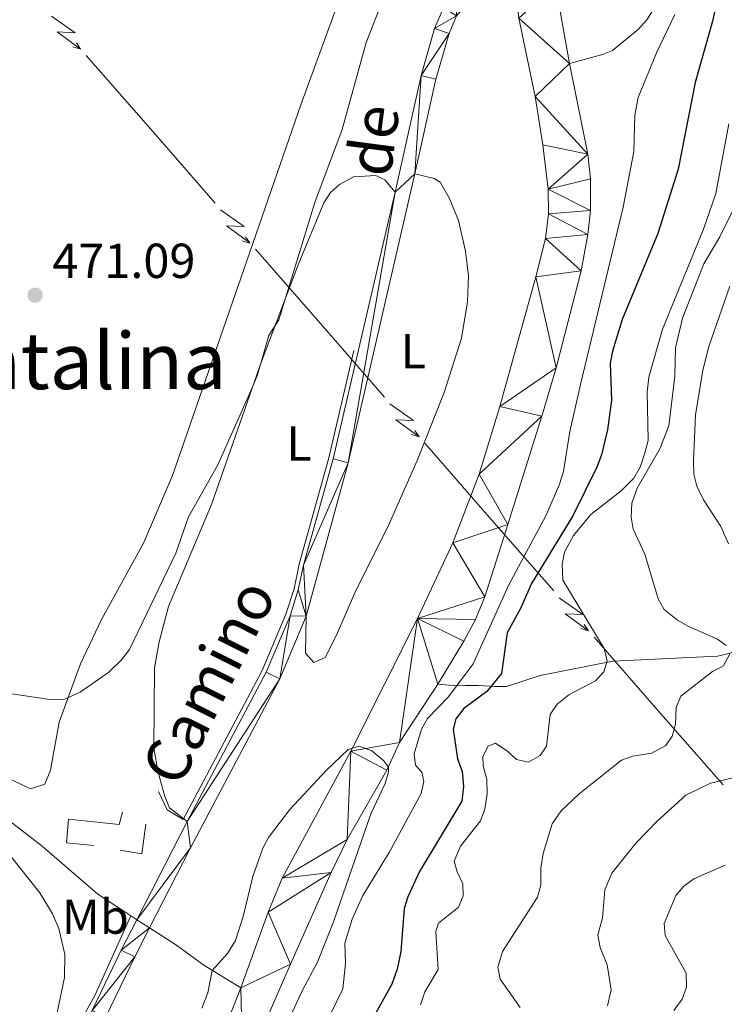
# Model space of a CAD drawing. Units: metres. Extents: x 640831 to 645346, y 727367 to 730428.
# Drawn here: x 642288 to 642431, y 729740 to 729941 of the extents above; entities that cross this region are included whole.
import ezdxf
from ezdxf.enums import TextEntityAlignment as Align

# ---------------------------------------------------------------- set-up
doc = ezdxf.new("R2010")
doc.units = ezdxf.units.M
doc.header["$MEASUREMENT"] = 0
doc.linetypes.add('DGN Style 3', pattern=[69.3526333798165, 49.5375952712975, -19.815038108519])
for name, color, linetype, lineweight in [('Carátula', 7, 'Continuous', 5), ('Edificios construcciones cerramientos', 7, 'Continuous', 5), ('Elementos auxiliares', 7, 'Continuous', 5), ('Entidades rústicas y varios', 7, 'Continuous', 5), ('Hidrografía', 7, 'Continuous', 5), ('Líneas de conducción', 7, 'Continuous', 5), ('Relieve y altimetría', 7, 'Continuous', 5), ('Textos de rotulación', 7, 'Continuous', 5), ('Viales y ferrocarril', 7, 'Continuous', 5)]:
    doc.layers.add(name, color=color, linetype=linetype, lineweight=lineweight)
doc.styles.add('Style-arial', font='arial.shx', dxfattribs={"bigfont": 'arialbig.shx'})
doc.styles.add('Style-Arial Narrow', font='txt')
doc.styles.add('Style-Helvetica-Narrow-Oblique', font='txt')
doc.styles.add('Style-Times New Roman', font='txt')

# ---------------------------------------------------------------- blocks, each defined once
blk = doc.blocks.new('5PATER')
at = {"layer": 'Relieve y altimetría', "linetype": 'Continuous', "lineweight": 5}
h = blk.add_hatch(color=250, dxfattribs=at)
edge = h.paths.add_edge_path()
edge.add_ellipse((0, 0), major_axis=(-1.095731442945027, -1.110710700472634), ratio=0.9994222409660319, start_angle=0, end_angle=360)

msp = doc.modelspace()

# ---------------------------------------------------------------- linework, layer by layer
at = {"layer": 'Carátula', "color": 7, "linetype": 'Continuous', "lineweight": 5}
msp.add_3dface([(640892.3800000001, 727366.6699999999), (645346.4199999999, 727459.0900000001), (645284.8, 730428.46), (640830.76, 730336.04)], dxfattribs=at)
at = {"layer": 'Edificios construcciones cerramientos', "color": 1, "linetype": 'DGN Style 3', "lineweight": 15, "extrusion": (-0.1937303628479577, 0.02638852118526999, 0.9806998483024524), "elevation": -104715.7342877354, "flags": 128}
msp.add_lwpolyline([(-809789.9286192015, 527650.8256081094), (-809783.8530286951, 527650.8256081094), (-809783.9514224231, 527646.2736284658)], dxfattribs=at)
at = {"layer": 'Edificios construcciones cerramientos', "color": 1, "linetype": 'DGN Style 3', "lineweight": 15}
msp.add_polyline3d([(642302.76, 729772.28, 470.56), (642297.1799999999, 729772.8200000001, 470.9), (642297.5700000001, 729777.6400000001, 470.9), (642307.8600000001, 729776.5, 470.67), (642308.55, 729779.03, 470.45)], dxfattribs=at)
at = {"layer": 'Elementos auxiliares', "color": 250, "linetype": 'Continuous', "lineweight": 5}
msp.add_3dface([(641761.94, 727778.6300000001), (641714.52, 730091.96), (645126.97, 730162.79), (645175.5, 727849.46)], dxfattribs=at)
at = {"layer": 'Entidades rústicas y varios', "color": 92, "linetype": 'Continuous', "lineweight": 5}
for points in [[(642362.94, 729972.71, 471.71), (642344.8800000001, 729923.1499999999, 471.7), (642318.77, 729847.6499999999, 471.03), (642312.8400000001, 729833.8800000001, 470.58), (642304.26, 729818.3, 470.18), (642300, 729809.25, 469.94), (642295.69, 729797.3999999999, 469.94), (642293.8800000001, 729787.5700000001, 469.65), (642292.73, 729784.72, 469.64), (642289.8600000001, 729783.8, 469.64), (642280.74, 729788.1699999999, 469.64)], [(642321.76, 729777.1499999999, 468.16), (642318.1699999999, 729779.9199999999, 468.45), (642317.2, 729782.22, 468.45), (642315.8400000001, 729787.1100000001, 468.59), (642314.94, 729792.01, 468.73), (642315.0800000001, 729808.4299999999, 469.04), (642316.02, 729813.72, 469.08), (642317.9199999999, 729820.97, 469.28), (642326.69, 729841.71, 469.59), (642336.8999999999, 729870.8800000001, 469.34), (642344.3300000001, 729890.56, 469.3), (642349.56, 729903.21, 469.04), (642350.9099999999, 729905.29, 469.04), (642352.8, 729906.96, 469.04), (642355.6000000001, 729908.5, 469.04), (642360.1599999999, 729908.75, 469.04), (642361.99, 729907.9099999999, 469.04), (642364.0900000001, 729905.3600000001, 469.05)], [(642345.96, 729818.98, 468.44), (642345.8500000001, 729811.4199999999, 467.85), (642347.54, 729809.56, 467.85), (642349.8800000001, 729810.55, 467.85), (642352.19, 729815.0800000001, 467.85), (642356.1300000001, 729824.21, 467.85), (642362.69, 729837.3, 467.85), (642368.6300000001, 729850.6799999999, 467.86), (642374.0700000001, 729864.5800000001, 468.06), (642377.6100000001, 729875.6100000001, 468.15), (642378.8200000001, 729883, 468.13), (642379.03, 729888.3600000001, 468.19), (642378.46, 729893.3200000001, 468.34), (642376.99, 729899.6100000001, 468.45), (642375.1499999999, 729904.24, 468.43), (642373.28, 729907.3900000001, 468.62), (642372.03, 729908.19, 468.74), (642368.1100000001, 729909.1200000001, 469.05)], [(642283.52, 729772.8300000001, 468.35), (642291.72, 729762.5900000001, 468.35), (642294.3300000001, 729758.3300000001, 468.35), (642295.6200000001, 729755.3400000001, 468.35), (642296.79, 729750.03, 468.35), (642296.78, 729745.3300000001, 468.35), (642295.22, 729737.8600000001, 468.35)]]:
    msp.add_polyline3d(points, dxfattribs=at)
at = {"layer": 'Hidrografía', "color": 142, "linetype": 'Continuous', "lineweight": 15}
msp.add_line((642396.78, 729947.6100000001, 466.95), (642399.6200000001, 729931.6000000001, 466.8), dxfattribs=at)
at = {"layer": 'Hidrografía', "color": 142, "linetype": 'DGN Style 3', "lineweight": 15}
for p, q in [((642310.26, 729757.9199999999, 466.19), (642311.48, 729757.1200000001, 466.14)), ((642311.48, 729757.1200000001, 466.14), (642314.0900000001, 729755.44, 466.05))]:
    msp.add_line(p, q, dxfattribs=at)
at = {"layer": 'Hidrografía', "color": 142, "linetype": 'DGN Style 3', "lineweight": 15, "extrusion": (0.09698522678666156, -0.02969745407629764, 0.9948426644482665), "elevation": 41087.51060863018, "flags": 128}
msp.add_lwpolyline([(885864.3000380988, -398383.9431970255), (885861.2400176255, -398386.7037177563), (885860.3732825136, -398390.4501387476)], dxfattribs=at)
at = {"layer": 'Hidrografía', "color": 142, "linetype": 'DGN Style 3', "lineweight": 15, "extrusion": (-0.2693205989993309, 0.1343880221031536, 0.9536279539054231), "elevation": -74472.08866787341, "flags": 128}
msp.add_lwpolyline([(-939731.4295640278, 237500.7824509891), (-939746.3078525155, 237501.4469294925), (-939764.1253863324, 237500.749227064)], dxfattribs=at)
at = {"layer": 'Hidrografía', "color": 142, "linetype": 'DGN Style 3', "lineweight": 15}
for points in [[(642425.95, 729981.3400000001, 470.63), (642425.9199999999, 729972.1400000001, 470.25), (642424.79, 729964.4299999999, 470.1), (642422.1599999999, 729954.6499999999, 469.74), (642416.71, 729942.56, 469.6), (642415.3800000001, 729940.47, 469.5), (642413.6799999999, 729938.6200000001, 469.36), (642408.4199999999, 729934.27, 468.35), (642406.3800000001, 729933.4099999999, 467.97), (642399.6200000001, 729931.6000000001, 466.8)], [(642208.8800000001, 729880.55, 473.91), (642215.48, 729877.4299999999, 473.21), (642221.01, 729872.3600000001, 472.57), (642223.1699999999, 729869.53, 472.32), (642224.1699999999, 729866.49, 471.73), (642225.23, 729864.24, 471.59), (642230.8, 729853.03, 471.27), (642236.26, 729839.95, 470.53), (642244.1699999999, 729822.1300000001, 470.19), (642251.3600000001, 729807.8600000001, 469.97), (642254.77, 729802.94, 469.67), (642257.8999999999, 729799.56, 469.37), (642267.26, 729791.25, 469.19), (642292.1799999999, 729772.1300000001, 467.75), (642303.5700000001, 729762.3500000001, 467.11), (642309.06, 729758.7, 466.23), (642310.26, 729757.9199999999, 466.19)], [(642355.7, 729873.1400000001, 468.71), (642350.6300000001, 729851.24, 468.46), (642344.5800000001, 729829.5700000001, 468.46), (642343.51, 729824.56, 468.46), (642341.8700000001, 729819.3700000001, 468.46), (642337.02, 729807.9299999999, 468.46), (642320.96, 729777.5700000001, 466.81)], [(642491.44, 729819.78, 500.72), (642484.9299999999, 729820.49, 499.65), (642470.71, 729819.78, 495.96), (642459.45, 729818.3800000001, 493.05), (642450.5800000001, 729818.1300000001, 491.43), (642445.73, 729817.6799999999, 490.32), (642443.1399999999, 729817.25, 489.66), (642438.6300000001, 729815.6200000001, 488.23), (642435.8, 729813.8700000001, 486.91), (642434.05, 729812.3900000001, 485.82), (642432.19, 729811.3999999999, 485.09), (642429.8, 729810.81, 484.53), (642408.45, 729809.8400000001, 480.07), (642393.6499999999, 729806.8600000001, 477.12), (642386.8, 729804.6599999999, 476.09), (642384.3999999999, 729804.6300000001, 475.46), (642381.0900000001, 729804.8800000001, 473.9), (642378.3800000001, 729804.8400000001, 471.63), (642376.6799999999, 729804.75, 469.82), (642372.79, 729805.0900000001, 464.92)], [(642314.0900000001, 729755.44, 466.05), (642319.56, 729751.9099999999, 465.87), (642325.1100000001, 729747.8600000001, 465.25), (642332.71, 729743.23, 464.22)]]:
    msp.add_polyline3d(points, dxfattribs=at)
at = {"layer": 'Hidrografía', "color": 142, "linetype": 'Continuous', "lineweight": 15}
for points in [[(642388.55, 729946.3999999999, 466.19), (642389.3400000001, 729940.8, 466.11), (642392.6100000001, 729924.8800000001, 466.06), (642394.23, 729915.01, 466.06), (642395.29, 729905.96, 466.14), (642395.3400000001, 729900.9299999999, 466.29), (642394.72, 729895.95, 466.36), (642392.78, 729888.0900000001, 466.26), (642385.4199999999, 729861.73, 465.91), (642381.25, 729847.94, 465.77), (642375.8700000001, 729833.9299999999, 465.61), (642368.6399999999, 729818.47, 465.4), (642355.0700000001, 729791.47, 464.86), (642341.1200000001, 729765.5700000001, 464.59), (642338.23, 729758.6599999999, 464.51), (642332.71, 729743.23, 464.22)], [(642399.6200000001, 729931.6000000001, 466.8), (642403.3600000001, 729913.1000000001, 466.35), (642403.8999999999, 729908.1100000001, 466.36), (642403.9199999999, 729901.6699999999, 466.36), (642403.3999999999, 729896.72, 466.27), (642402.03, 729889.3300000001, 466.11), (642396.8999999999, 729869.5700000001, 466.08), (642394.02, 729859.72, 466.06), (642387.0900000001, 729837.6499999999, 465.47), (642382.3800000001, 729822.9299999999, 465.47), (642380.49, 729818.31, 465.34), (642378.1300000001, 729813.8999999999, 465.13), (642372.79, 729805.0900000001, 464.92)], [(642372.79, 729805.0900000001, 464.92), (642364.97, 729793.26, 464.88), (642362.4299999999, 729787.5900000001, 464.85), (642354.3700000001, 729773.46, 464.51), (642351.0800000001, 729766.72, 464.36), (642342.8, 729748.0700000001, 463.74), (642333.0800000001, 729725.77, 463.7), (642329.3200000001, 729719.29, 463.7), (642326.94, 729716.1400000001, 463.7)], [(642332.71, 729743.23, 464.22), (642327.3400000001, 729729.5800000001, 464.09), (642325.06, 729725.1599999999, 464), (642322.03, 729721.19, 463.88), (642314.47, 729714.77, 463.68), (642311.78, 729713.02, 463.69)]]:
    msp.add_polyline3d(points, dxfattribs=at)
at = {"layer": 'Líneas de conducción', "color": 6, "linetype": 'Continuous', "lineweight": 5}
for p, q in [((642301.1936572287, 729933.2409184871, 491.3691190639659), (642314.330460883, 729918.1883568077, 492.2882363812868)), ((642314.330460883, 729918.1883568077, 492.2882363812868), (642327.467264537, 729903.1357951283, 493.2073536986077)), ((642335.6777668209, 729893.7279440786, 493.7818020219332), (642348.8145704751, 729878.6753823992, 494.7009193392541)), ((642348.8145704751, 729878.6753823992, 494.7009193392541), (642361.9513741294, 729863.6228207201, 495.620036656575)), ((642370.161876413, 729854.2149696704, 496.1944849799006), (642383.2986800673, 729839.162407991, 497.1136022972215)), ((642383.2986800673, 729839.162407991, 497.1136022972215), (642396.4354837216, 729824.1098463116, 498.0327196145423)), ((642404.6459860054, 729814.701995262, 498.6071679378679), (642417.7827896595, 729799.6494335826, 499.5262852551888)), ((642417.7827896595, 729799.6494335826, 499.5262852551888), (642430.9195933137, 729784.5968719032, 500.4454025725097))]:
    msp.add_line(p, q, dxfattribs=at)
at = {"layer": 'Líneas de conducción', "color": 6, "linetype": 'Continuous', "lineweight": 5, "extrusion": (0.1530315537826499, -0.9864355885428946, 0.05938158976401153), "flags": 128}
for points, elevation in [([(746603.2714990624, 37538.70192823284), (746607.5167905511, 37469.70517355233), (746603.9621742228, 37481.67629830143), (746608.1190728946, 37411.48238194181)], -621715.8845106504), ([(746659.3096285341, 37538.25372327869), (746663.5549200226, 37469.25696859816), (746660.0003036943, 37481.22809334726), (746664.157202366, 37411.03417698764)], -621627.0896506768)]:
    msp.add_lwpolyline(points, dxfattribs=dict(at, elevation=elevation))
at = {"layer": 'Líneas de conducción', "color": 6, "linetype": 'Continuous', "lineweight": 5, "extrusion": (0.957928573753203, -0.2858187002149045, 0.02608674365683248), "flags": 128}
for points, elevation in [([(883107.0455531229, -10057.91396974312), (883107.0455531229, -10120.83538297003)], 406661.4493950753), ([(883051.0376850173, -10055.40372021101), (883051.0376850173, -10118.32513343793)], 406750.2289949709)]:
    msp.add_lwpolyline(points, dxfattribs=dict(at, elevation=elevation))
at = {"layer": 'Líneas de conducción', "color": 6, "linetype": 'Continuous', "lineweight": 5, "extrusion": (0.5610703975970235, -0.8276812599368744, 0.011989198873404), "flags": 128}
for points, elevation in [([(941232.0086473273, 3476.868673996883), (941232.0086473273, 3349.864496687331)], -243772.4919635381), ([(941244.7541454127, 3480.445475953464), (941244.7541454125, 3353.441298643911)], -243668.3297882229)]:
    msp.add_lwpolyline(points, dxfattribs=dict(at, elevation=elevation))
at = {"layer": 'Líneas de conducción', "color": 6, "linetype": 'Continuous', "lineweight": 5, "extrusion": (0.1530315537826518, -0.9864355885428943, 0.05938158976401155), "flags": 128}
for points, elevation in [([(746631.2905637997, 37538.47782575569), (746635.5358552884, 37469.48107107516), (746631.9812389598, 37481.45219582427), (746636.1381376318, 37411.25827946464)], -621671.4870806622), ([(746687.3286932711, 37538.02962080154), (746691.5739847599, 37469.03286612099), (746688.0193684315, 37481.00399087011), (746692.1762671033, 37410.81007451049)], -621582.6922206887)]:
    msp.add_lwpolyline(points, dxfattribs=dict(at, elevation=elevation))
at = {"layer": 'Líneas de conducción', "color": 6, "linetype": 'Continuous', "lineweight": 5, "extrusion": (0.5610703975970236, -0.8276812599368745, 0.01198919887340399), "flags": 128}
for points, elevation in [([(941238.3813963695, 3478.65707497517), (941238.3813963695, 3351.652897665619)], -243720.4108758805), ([(941251.1268944549, 3482.23387693175), (941251.1268944549, 3355.229699622199)], -243616.2487005652)]:
    msp.add_lwpolyline(points, dxfattribs=dict(at, elevation=elevation))
at = {"layer": 'Líneas de conducción', "color": 6, "linetype": 'Continuous', "lineweight": 5, "extrusion": (0.9579285737532028, -0.2858187002149044, 0.02608674365683243), "flags": 128}
for points, elevation in [([(883079.0416190696, -10056.65884497705), (883079.0416190696, -10119.58025820395)], 406705.8391950232), ([(883023.0337509641, -10054.14859544495), (883023.0337509641, -10117.07000867185)], 406794.6187949189)]:
    msp.add_lwpolyline(points, dxfattribs=dict(at, elevation=elevation))
at = {"layer": 'Relieve y altimetría', "color": 30, "linetype": 'Continuous', "lineweight": 25, "elevation": 475, "flags": 128}
for points in [[(642433.1799999999, 729958.4199999999), (642430.7, 729949.1300000001), (642428.78, 729940.22), (642425.22, 729927.69), (642421.74, 729910.0700000001), (642417.6300000001, 729896.97), (642410.3300000001, 729879.44), (642408.4099999999, 729873.01), (642407.8899999999, 729870.55), (642408.21, 729863), (642407.3700000001, 729856.94), (642406.1300000001, 729851.8200000001), (642405.23, 729849.3500000001), (642400.31, 729839.45), (642391.9099999999, 729825.6300000001), (642389.6799999999, 729820.5700000001), (642386.9299999999, 729815.6100000001), (642385.75, 729807.28), (642382.8, 729803.6400000001), (642378.1300000001, 729800.1599999999)], [(642378.1300000001, 729800.1599999999), (642376.47, 729798.06), (642375.94, 729795.97), (642376.8, 729789.94), (642377.79, 729787.3200000001), (642378.03, 729784.3), (642377.71, 729781.27), (642369.0800000001, 729766.96), (642366.71, 729761.8200000001), (642365.95, 729759.4199999999), (642365.26, 729750.6300000001), (642364.51, 729747.05), (642363.4299999999, 729744.01), (642359.3999999999, 729736.77)]]:
    msp.add_lwpolyline(points, dxfattribs=at)
at = {"layer": 'Relieve y altimetría', "color": 30, "linetype": 'Continuous', "lineweight": 5, "flags": 128}
for points, elevation in [([(642282.8, 729803.6000000001), (642294.1599999999, 729801.9099999999), (642296.6399999999, 729802.02), (642299.96, 729803.5), (642305.77, 729807.5900000001), (642308.3700000001, 729810.0900000001), (642310.03, 729812.19), (642319.46, 729831.8), (642322.03, 729839.22), (642327.8899999999, 729849.7), (642334.98, 729865.5), (642336.0700000001, 729868.1599999999), (642338.3899999999, 729876.1400000001), (642340.4099999999, 729879.3800000001), (642347.74, 729903.28), (642353.3400000001, 729918.1300000001), (642358.1799999999, 729935.8700000001), (642365, 729953.27)], 470), ([(642421.0900000001, 729941.5800000001), (642417.3400000001, 729933.77), (642413.6499999999, 729924.6499999999), (642412.96, 729921.05), (642412.71, 729913.6799999999), (642410.5800000001, 729902.3400000001), (642401.8700000001, 729866.19), (642399.72, 729856.6100000001), (642398.3999999999, 729848.48), (642397.6200000001, 729845.8900000001), (642394.9099999999, 729839.5700000001), (642387.23, 729825.24), (642380.02, 729809.28), (642374.97, 729802.55), (642370.71, 729798.1400000001), (642369.46, 729795.96), (642368, 729790.9099999999), (642368.23, 729788.6499999999), (642369.5800000001, 729787.1599999999), (642369.99, 729785.28), (642369.3899999999, 729782.8600000001), (642362.8700000001, 729770.81), (642357.55, 729762.03), (642355.3600000001, 729757.27), (642353.8400000001, 729752.3700000001), (642354.01, 729748.1799999999), (642353.4299999999, 729743.0700000001), (642351.1599999999, 729738.31)], 470), ([(642432.06, 729919.3), (642429.44, 729905.1200000001), (642426.96, 729897.8200000001), (642418.6100000001, 729877.48), (642415.77, 729867.6499999999), (642415.45, 729864.6300000001), (642415.69, 729854.77), (642414.9099999999, 729851.96), (642414.01, 729849.31), (642412.77, 729847.1300000001), (642410.1499999999, 729844.55), (642403.98, 729839.69), (642400.44, 729835.3999999999), (642398.6399999999, 729832.03), (642398.1599999999, 729829.5800000001), (642398.27, 729826.3200000001), (642406.72, 729812.3600000001), (642407.3300000001, 729809.9099999999), (642406.6100000001, 729807.6300000001), (642404.8999999999, 729805.8), (642399.52, 729802.98), (642397.0900000001, 729801.05), (642395.6699999999, 729798.97), (642394.98, 729792.51), (642393.69, 729790.6000000001), (642391.26, 729789.24), (642388.81, 729789.75), (642387.06, 729791.4299999999), (642384.5800000001, 729793.0900000001), (642383.0800000001, 729792.5), (642381.98, 729790.3999999999), (642382.02, 729788.51), (642382.8200000001, 729785.69), (642382.8700000001, 729782.8600000001), (642382.3600000001, 729779.6400000001), (642381.51, 729777.28), (642377.4299999999, 729772.1000000001), (642376.1200000001, 729769.06), (642376.72, 729766.8900000001), (642377.8999999999, 729764.46), (642377.94, 729762), (642377, 729759.6799999999), (642372.94, 729756.44), (642372.3999999999, 729754.73), (642372.9099999999, 729747)], 480.0000000000001), ([(642431.53, 729813.02), (642429.8, 729814.31), (642423.9099999999, 729816.8600000001), (642421.6200000001, 729818.1400000001), (642418.94, 729820.3600000001), (642417.6799999999, 729822.52), (642414.96, 729831.6200000001), (642412.6100000001, 729836.6799999999), (642412.19, 729839.1499999999), (642412.3400000001, 729841.99), (642413.4099999999, 729845.05), (642418.03, 729853.0900000001), (642419.8999999999, 729857.73), (642421.1200000001, 729867.8600000001), (642421.22, 729873.6499999999), (642422.6300000001, 729879.72), (642426.97, 729890.75), (642430.28, 729896.28), (642433.3800000001, 729902.5700000001)], 485), ([(642432.02, 729833.71), (642430.44, 729837.27), (642426.95, 729842.6799999999), (642425.5800000001, 729845.49), (642424.98, 729847.9199999999), (642424.8999999999, 729850.6200000001), (642425.3300000001, 729860.03), (642426.81, 729869.1100000001), (642428.02, 729873.96), (642432.27, 729886.25)], 490), ([(642389.55, 729739.27), (642385.49, 729745), (642385.05, 729747.47), (642385.96, 729750.6699999999), (642393.1300000001, 729761.75), (642393.8200000001, 729764.1599999999), (642393.79, 729767.6100000001), (642394.3, 729770.6400000001), (642396.1200000001, 729776.6300000001), (642397.94, 729779.3400000001), (642401.6100000001, 729782.75), (642410.21, 729789.6200000001), (642412.56, 729790.47), (642416.4199999999, 729791.03), (642419.23, 729792.6000000001), (642420.52, 729794.51), (642421.23, 729796.98), (642421.3600000001, 729800.3800000001), (642422.3, 729802.71), (642428.79, 729807.69), (642430.97, 729808.8200000001), (642432.31, 729811.31)], 485), ([(642324.75, 729739.1300000001), (642325.95, 729742.24), (642326.8200000001, 729746.78), (642329.97, 729750.25), (642331.6200000001, 729752.9199999999), (642333.1799999999, 729757.8), (642335.0900000001, 729765.96), (642337.1499999999, 729771.71), (642338.3400000001, 729773.9099999999), (642342.6799999999, 729779.55), (642350.0900000001, 729787.55), (642354.56, 729791.8400000001), (642356.76, 729792.48), (642359.3700000001, 729791.53), (642361.74, 729789.5800000001), (642362.74, 729788.2), (642362.76, 729787.26), (642362.05, 729784.8600000001), (642359.1300000001, 729778.7), (642351.5800000001, 729756.6599999999), (642348.3200000001, 729748.49), (642345.21, 729742.77), (642342.01, 729735.72)], 465), ([(642407.3899999999, 729739.6100000001), (642408.0900000001, 729742.8400000001), (642407.28, 729747.9099999999), (642405.8700000001, 729751.48), (642405.4199999999, 729753.96), (642406.3300000001, 729757.53), (642406.8300000001, 729763.21), (642408.26, 729766.5900000001), (642413.24, 729772.76), (642417.51, 729777.1799999999), (642423.3, 729782.47), (642428.3600000001, 729784.96), (642434.3400000001, 729786.3500000001)], 490), ([(642420.9099999999, 729738.6200000001), (642422.5700000001, 729740.9199999999), (642423.47, 729743.3900000001), (642423.4299999999, 729746.22), (642419.1399999999, 729753.8900000001), (642418.9099999999, 729756.3400000001), (642421.26, 729762.05), (642422.8999999999, 729763.94), (642424.9299999999, 729765.47), (642431.3400000001, 729768.21)], 495), ([(642372.9099999999, 729747), (642370.1599999999, 729742.4199999999), (642369.26, 729739.76)], 480)]:
    msp.add_lwpolyline(points, dxfattribs=dict(at, elevation=elevation))
at = {"layer": 'Viales y ferrocarril', "color": 250, "linetype": 'Continuous', "lineweight": 15}
msp.add_line((642321.76, 729777.1499999999, 468.16), (642311.48, 729757.1200000001, 467.93), dxfattribs=at)
at = {"layer": 'Viales y ferrocarril', "color": 250, "linetype": 'Continuous', "lineweight": 15, "extrusion": (0.2343138548069195, -0.06414220010064699, 0.9700426772115599), "elevation": 104152.7697465543, "flags": 128}
msp.add_lwpolyline([(873612.6976789355, -413953.3635813377), (873552.3285464351, -413955.8745455232), (873519.9080822186, -413955.8745455232)], dxfattribs=at)
at = {"layer": 'Viales y ferrocarril', "color": 250, "linetype": 'Continuous', "lineweight": 15}
for points in [[(642383.95, 729950.3200000001, 469.92), (642382.3400000001, 729950.0900000001, 469.92), (642380.6599999999, 729949.53, 469.87), (642378.6200000001, 729948.0700000001, 469.73), (642376.75, 729946.22, 469.62), (642373.95, 729942.9299999999, 469.63), (642372.1599999999, 729938.75, 469.56), (642369.3899999999, 729929.1599999999, 469.09), (642364.0900000001, 729905.3600000001, 469.05)], [(642383.5900000001, 729946.98, 469.87), (642382.0800000001, 729946.74, 469.87), (642379.03, 729944.1100000001, 469.62), (642376.6200000001, 729941.28, 469.63), (642375.0900000001, 729937.7, 469.56), (642372.3999999999, 729928.3900000001, 469.09), (642368.1100000001, 729909.1200000001, 469.05)], [(642364.0900000001, 729905.3600000001, 469.05), (642351.51, 729851.02, 468.44), (642345.46, 729829.3500000001, 468.44), (642344.3899999999, 729824.3300000001, 468.44), (642342.72, 729819.05, 468.44), (642337.8400000001, 729807.54, 468.44), (642321.76, 729777.1499999999, 468.16)], [(642345.96, 729818.98, 468.44), (642340.6499999999, 729806.21, 468.44), (642322.4299999999, 729771.78, 468.12), (642314.0900000001, 729755.44, 467.92)], [(642311.48, 729757.1200000001, 467.93), (642308.3200000001, 729750.95, 467.86), (642302.3600000001, 729738.6200000001, 467.85), (642296.26, 729727.4199999999, 467.85), (642292.45, 729724.1799999999, 467.99), (642287.6599999999, 729721.45, 468.43), (642286.2, 729722.06, 468.44)], [(642314.0900000001, 729755.44, 467.92), (642311.0900000001, 729749.5700000001, 467.86), (642305.1200000001, 729737.2, 467.85), (642297.3999999999, 729722.49, 467.85), (642296.3899999999, 729717.78, 468.34)]]:
    msp.add_polyline3d(points, dxfattribs=at)

# ---------------------------------------------------------------- block references
at = {"layer": 'Relieve y altimetría', "color": 250, "linetype": 'Continuous', "lineweight": 5}
msp.add_blockref('5PATER', (642290.77, 729884.3900000001, 471.09), dxfattribs=at)

# ---------------------------------------------------------------- texts
at = {"layer": 'Entidades rústicas y varios', "color": 92, "linetype": 'Continuous', "lineweight": 5, "style": 'Style-Arial Narrow'}
for s, p in [('L', (642367.7931652174, 729873.0000100001, 468.41)), ('L', (642344.5131652174, 729854.19001, 468.96)), ('Mb', (642303.034875968, 729757.7400100001, 467.16))]:
    msp.add_text(s, height=7.000020000000001, dxfattribs=at).set_placement(p, align=Align.MIDDLE_CENTER)
at = {"layer": 'Textos de rotulación', "color": 250, "linetype": 'Continuous', "lineweight": 5, "style": 'Style-Helvetica-Narrow-Oblique'}
for s, rotation, p in [('de', 82.46464216129172, (642364.088901297, 729915.3686344309, 469.05)), ('Camino', 63.31329233006064, (642330.130162372, 729803.6207380476, 466.81))]:
    msp.add_text(s, height=9, rotation=rotation, dxfattribs=at).set_placement(p, align=Align.CENTER)
at = {"layer": 'Textos de rotulación', "color": 250, "linetype": 'Continuous', "lineweight": 5, "style": 'Style-arial'}
msp.add_text('471.09', height=7.000020000000001, dxfattribs=at).set_placement((642294.27, 729887.8900000001, 471.09))
at = {"layer": 'Textos de rotulación', "color": 250, "linetype": 'Continuous', "lineweight": 5, "style": 'Style-Times New Roman'}
msp.add_text('Santa Catalina', height=11.50002, dxfattribs=at).set_placement((642276.3565491126, 729871.0000100001, 472.53), align=Align.MIDDLE_CENTER)

# ---------------------------------------------------------------- meshes
at = {"layer": 'Hidrografía', "color": 154, "linetype": 'Continuous', "lineweight": 15}
mesh = msp.add_polyface(dxfattribs=at)
corners = [(642372.79, 729805.0900000001, 464.9200000000115), (642364.97, 729793.2599999998, 464.8799999999978), (642362.4299999999, 729787.5900000001, 464.850000000004), (642354.3700000001, 729773.46, 464.5100000000091), (642351.0800000001, 729766.72, 464.3600000000068), (642342.8, 729748.0700000001, 463.7400000000044), (642333.0799999998, 729725.77, 463.7000000000114), (642329.3200000001, 729719.2899999998, 463.6999999999941), (642326.94, 729716.1399999997, 463.6999999999998), (642323.5700000001, 729712.46, 463.7000000000161), (642320.1399999999, 729709.3, 463.7000000000232), (642311.78, 729713.02, 468.2500000000005), (642314.47, 729714.77, 463.6800000000077), (642322.03, 729721.1899999997, 463.8800000000065), (642325.06, 729725.1600000001, 464.0000000000253), (642327.3400000001, 729729.5800000001, 464.0900000000055), (642332.7099999997, 729743.2299999997, 464.2200000000031), (642338.2299999997, 729758.6599999999, 464.5100000000171), (642341.1200000001, 729765.5699999998, 464.5900000000048), (642355.0699999998, 729791.4699999997, 464.8600000000151), (642368.6399999997, 729818.47, 465.4000000000106), (642375.8700000001, 729833.9299999999, 465.6100000000087), (642381.2499999998, 729847.9399999997, 465.7700000000237), (642385.4199999997, 729861.73, 465.9100000000147), (642392.7799999998, 729888.0900000001, 466.2600000000153), (642394.7199999997, 729895.95, 466.3600000000072), (642395.3400000001, 729900.9299999997, 466.2900000000125), (642395.29, 729905.96, 466.1400000000095), (642394.23, 729915.01, 466.0600000000054), (642392.6099999999, 729924.8800000001, 466.0600000000127), (642389.3400000001, 729940.8, 466.1100000000145), (642388.5499999998, 729946.3999999997, 466.19000000001), (642396.78, 729947.6100000001, 469.8900000000062), (642399.6199999999, 729931.5999999999, 466.8000000000077), (642403.3599999999, 729913.1000000001, 466.3500000000114), (642403.8999999999, 729908.1099999999, 466.3599999999977), (642403.9199999997, 729901.6699999997, 466.3600000000061), (642403.3999999999, 729896.72, 466.2700000000173), (642402.03, 729889.3300000001, 466.1100000000001), (642396.8999999999, 729869.5700000001, 466.0799999999969), (642394.02, 729859.72, 466.0600000000022), (642387.0900000001, 729837.6499999999, 465.4700000000076), (642382.3800000001, 729822.9299999997, 465.4700000000075), (642380.4899999998, 729818.3099999998, 465.3400000000225), (642378.1300000001, 729813.9000000001, 465.1300000000134)]
mesh.append_faces([[corners[k] for k in face] for face in [(12, 10, 11), (32, 30, 31)]], dxfattribs={"vtx0": -1, "color": 154})
mesh.append_faces([[corners[k] for k in face] for face in [(10, 12, 9), (9, 13, 8), (15, 6, 14), (7, 14, 6), (30, 33, 29), (29, 34, 28), (28, 34, 27), (27, 36, 26), (26, 37, 25), (25, 38, 24), (24, 39, 23), (23, 40, 22), (22, 41, 21), (21, 42, 20), (20, 1, 19), (1, 20, 0), (0, 20, 44), (19, 3, 18), (18, 4, 17), (4, 18, 3), (17, 5, 16)]], dxfattribs={"vtx0": -1, "vtx1": -1, "color": 154})
mesh.append_faces([[corners[k] for k in face] for face in [(9, 12, 13), (6, 15, 16), (7, 13, 14), (13, 7, 8), (30, 32, 33), (29, 33, 34), (27, 34, 35), (27, 35, 36), (26, 36, 37), (25, 37, 38), (24, 38, 39), (23, 39, 40), (22, 40, 41), (21, 41, 42), (20, 42, 43), (20, 43, 44), (19, 1, 2), (19, 2, 3), (17, 4, 5), (16, 5, 6)]], dxfattribs={"vtx0": -1, "vtx2": -1, "color": 154})
at = {"layer": 'Viales y ferrocarril', "color": 20, "linetype": 'Continuous', "lineweight": 5}
mesh = msp.add_polyface(dxfattribs=at)
corners = [(642286.2, 729722.0599999998, 468.4400000000021), (642287.6599999999, 729721.4499999997, 468.4300000000133), (642292.4499999997, 729724.1799999997, 467.9900000000141), (642296.2599999998, 729727.4199999999, 467.8500000000143), (642302.3600000001, 729738.6200000001, 467.8500000000052), (642308.3199999998, 729750.95, 467.8600000000113), (642311.48, 729757.1200000001, 467.9300000000047), (642321.7599999998, 729777.1499999997, 468.1600000000292), (642337.8400000001, 729807.54, 468.4400000000155), (642342.72, 729819.0499999998, 468.4400000000085), (642344.3899999997, 729824.3299999998, 468.4400000000179), (642345.4599999997, 729829.3499999999, 468.4400000000173), (642351.51, 729851.02, 468.4400000000117), (642364.0900000001, 729905.3599999999, 469.0500000000106), (642369.3899999997, 729929.1599999997, 469.0900000000141), (642372.1599999997, 729938.75, 469.5600000000235), (642373.95, 729942.9299999997, 469.6300000000028), (642376.75, 729946.22, 469.6200000000059), (642378.6200000001, 729948.0700000001, 469.7300000000007), (642380.6599999997, 729949.5299999998, 469.870000000006), (642382.3400000001, 729950.0900000001, 469.9200000000206), (642383.95, 729950.3200000001, 469.9200000000265), (642383.5900000001, 729946.9800000002, 469.8900000000183), (642382.0799999998, 729946.7399999998, 469.8700000000154), (642379.03, 729944.1099999999, 469.6199999999992), (642376.6200000001, 729941.28, 469.6300000000073), (642375.0899999999, 729937.6999999997, 469.5600000000102), (642372.3999999999, 729928.3899999997, 469.0900000000194), (642368.1099999999, 729909.1200000001, 469.0500000000255), (642354.52, 729850.25, 468.4400000000128), (642345.96, 729818.98, 468.4400000000168), (642340.6499999997, 729806.2099999997, 468.4400000000194), (642322.4299999999, 729771.78, 468.1200000000171), (642314.0900000001, 729755.44, 467.9200000000071), (642311.0900000001, 729749.5700000001, 467.8600000000133), (642305.1199999999, 729737.2, 467.850000000013), (642297.3999999999, 729722.49, 467.850000000008), (642296.3899999999, 729717.78, 468.3400000000124), (642294.9499999997, 729714.6299999999, 468.3300000000088), (642279.03, 729721.31, 468.5000000000076), (642269.5799999998, 729726.1000000001, 468.7100000000171), (642259.1699999999, 729733.75, 469.1200000000047), (642251.6100000001, 729740.0399999998, 469.5400000000053), (642246.0999999999, 729745.6599999997, 469.8600000000254), (642240.81, 729752.49, 470.1300000000177), (642234.8399999999, 729762.2499999998, 470.5200000000101), (642230.1599999999, 729771.3399999999, 470.8900000000149), (642199.52, 729843.4099999995, 473.9200000000095), (642196.1299999999, 729853.2599999995, 474.5000000000041), (642185.4099999999, 729890.6799999995, 477.1700000000021), (642184.7799999998, 729892.46, 477.3400000000195), (642182.2, 729899.8899999997, 478.0599999999934), (642179.1899999997, 729907.06, 478.6700000000172), (642169.2899999998, 729923.4799999997, 480.2700000000237), (642155.4199999999, 729945.2799999998, 482.3700000000188), (642140.55, 729968.2799999998, 485.0500000000093), (642131.75, 729982.6699999999, 486.530000000012), (642127.8999999999, 729987.81, 487.0400000000059), (642124.3999999999, 729991.5299999998, 487.4499999999978), (642113.6200000001, 730001.5299999998, 488.7000000000053), (642025.8200000001, 730071.8099999998, 496.7500000000065), (642007.1699999999, 730087.8399999999, 498.5100000000074), (641996.7799999996, 730097.8099999998, 499.5900000000187), (642001.6799999999, 730097.9099999997, 499.3300000000114), (642009.5, 730090.4099999999, 498.5100000000037), (642028.0399999998, 730074.4799999997, 496.7500000000192), (642115.8899999997, 730004.1699999997, 488.7000000000147), (642126.8399999999, 729993.9999999998, 487.4500000000243), (642130.56, 729990.0299999998, 487.0400000000115), (642134.6200000001, 729984.6200000001, 486.5300000000246), (642143.49, 729970.1399999997, 485.0500000000026), (642158.3400000001, 729947.1499999999, 482.3700000000032), (642172.24, 729925.3099999998, 480.2700000000059), (642182.2899999998, 729908.6400000001, 478.6700000000182), (642185.44, 729901.1299999999, 478.0600000000078), (642188.72, 729891.7299999997, 477.1699999999954), (642189.3899999997, 729889.3500000001, 477.0000000000184), (642199.44, 729854.2999999998, 474.5000000000136), (642203.3199999998, 729843.0199999998, 473.8200000000166), (642204.94, 729839.22, 473.6600000000103), (642233.2999999998, 729772.8200000001, 470.890000000022), (642237.8700000001, 729763.95, 470.5200000000108), (642243.6699999999, 729754.4599999997, 470.1300000000044), (642248.7199999997, 729747.9499999997, 469.8600000000148), (642253.97, 729742.5899999999, 469.5400000000042), (642261.3099999998, 729736.4799999997, 469.1200000000157), (642271.4399999995, 729729.0399999998, 468.7100000000285), (642278.0199999998, 729725.49, 468.53000000002)]
mesh.append_faces([[corners[k] for k in face] for face in [(63, 61, 62), (22, 20, 21)]], dxfattribs={"vtx0": -1, "color": 20})
mesh.append_faces([[corners[k] for k in face] for face in [(61, 64, 60), (60, 65, 59), (59, 67, 58), (58, 67, 57), (57, 69, 56), (56, 70, 55), (55, 70, 54), (54, 71, 53), (53, 72, 52), (52, 74, 51), (51, 74, 50), (50, 75, 49), (49, 76, 48), (48, 77, 47), (47, 79, 46), (46, 80, 45), (45, 82, 44), (44, 83, 43), (43, 83, 42), (42, 84, 41), (41, 86, 40), (40, 87, 39), (39, 1, 38), (38, 1, 37), (37, 2, 36), (36, 3, 35), (3, 36, 2), (35, 4, 34), (34, 5, 33), (24, 18, 23), (18, 24, 17), (23, 20, 22), (16, 25, 15), (26, 15, 25), (15, 26, 14), (25, 17, 24), (14, 28, 13), (13, 29, 12), (12, 29, 11), (11, 30, 10), (10, 30, 9), (9, 31, 8), (33, 6, 32), (6, 33, 5), (32, 7, 31)]], dxfattribs={"vtx0": -1, "vtx1": -1, "color": 20})
mesh.append_faces([[corners[k] for k in face] for face in [(61, 63, 64), (60, 64, 65), (59, 65, 66), (59, 66, 67), (57, 67, 68), (57, 68, 69), (56, 69, 70), (54, 70, 71), (53, 71, 72), (52, 72, 73), (52, 73, 74), (50, 74, 75), (49, 75, 76), (48, 76, 77), (47, 77, 78), (47, 78, 79), (46, 79, 80), (45, 80, 81), (45, 81, 82), (44, 82, 83), (42, 83, 84), (41, 84, 85), (41, 85, 86), (40, 86, 87), (39, 87, 0), (39, 0, 1), (37, 1, 2), (35, 3, 4), (34, 4, 5), (23, 18, 19), (23, 19, 20), (25, 16, 17), (14, 26, 27), (14, 27, 28), (13, 28, 29), (11, 29, 30), (9, 30, 31), (32, 6, 7), (31, 7, 8)]], dxfattribs={"vtx0": -1, "vtx2": -1, "color": 20})

doc.saveas('drawing.dxf')
